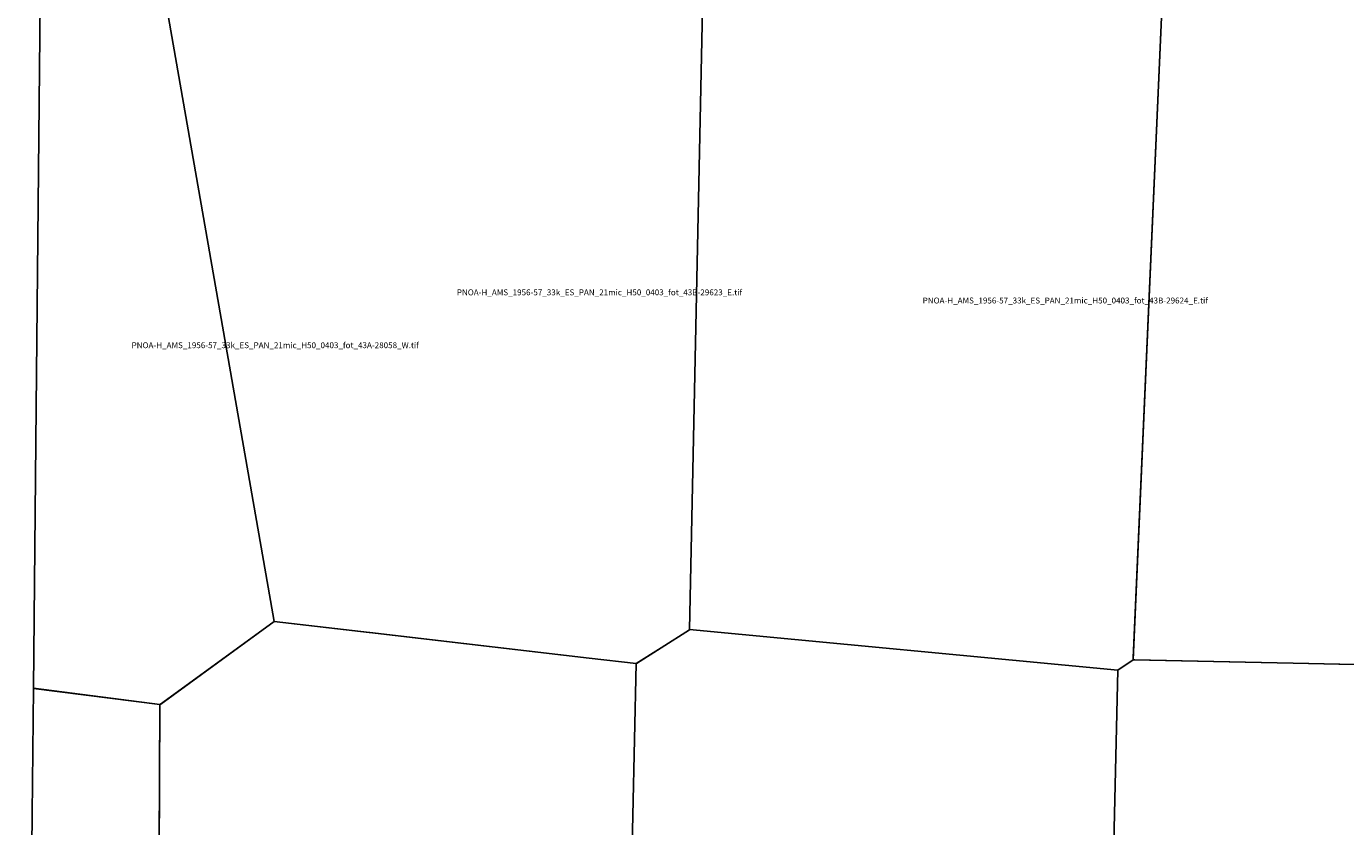
# Model space of a CAD drawing. Extents: x 428526 to 457952, y 4575892 to 4594629.
# Drawn here: x 428584 to 436097, y 4585291 to 4589848 of the extents above; entities that cross this region are included whole.
import ezdxf

# ---------------------------------------------------------------- set-up
doc = ezdxf.new("R2010")
doc.units = 0

# ---------------------------------------------------------------- blocks, each defined once
blk = doc.blocks.new('FEATURE')
at = {"layer": 'FeatureAttribs'}
blk.add_attdef('NAME', (0, 0), '', height=1, dxfattribs=at)

msp = doc.modelspace()

# ---------------------------------------------------------------- linework, layer by layer
at = {"layer": 'PNOA-H_AMS_1956-57_33k_ES_PAN_21mic_H50_0403_fot_43A-28058_W_tif'}
msp.add_polyline3d([(429344.204, 4585986.602, 1153.933), (429344, 4585986.5, 1153.901), (428624.275, 4586078.481, 1136.931), (428624.277, 4586078.695, 0), (428640.05, 4587677.601, 0), (428662.876, 4589990.512, 0), (428663.412, 4590044.782, 0), (428663.412, 4590044.827, 1025.979), (428943.5, 4590004.775, 1029.433), (429386, 4589941.5, 1034.89), (429995, 4586459.5, 1153.821), (429994.931, 4586459.45, 1153.821), (429349, 4585989, 1154.69), (429347.191, 4585988.095, 1154.404), (429344.204, 4585986.602, 1153.933)], close=True, dxfattribs=at)
at = {"layer": 'PNOA-H_AMS_1956-57_33k_ES_PAN_21mic_H50_0403_fot_43B-29623_E_tif'}
msp.add_polyline3d([(430394.775, 4590413.395, 1037.161), (430537.5, 4590394, 1055.07), (430537.535, 4590394, 1055.073), (430540, 4590394, 1055.259), (432438.225, 4590134.106, 1098.842), (432438.99, 4590134.001, 1098.86), (432439, 4590134, 1098.86), (432361, 4586413, 1268.754), (432360.935, 4586412.959, 1268.745), (432360.266, 4586412.533, 1268.649), (432198.862, 4586309.724, 1245.69), (432058, 4586220, 1225.653), (432057.577, 4586220.049, 1225.638), (431789.574, 4586251.162, 1216.306), (430537.668, 4586396.5, 1172.716), (429995, 4586459.5, 1153.821), (429386, 4589941.5, 1034.89), (429386.117, 4589941.555, 1034.89), (430394, 4590413.5, 1037.064), (430394.775, 4590413.395, 1037.161)], close=True, dxfattribs=at)
at = {"layer": 'PNOA-H_AMS_1956-57_33k_ES_PAN_21mic_H50_0403_fot_43B-29624_E_tif'}
msp.add_polyline3d([(434887.985, 4586240.99, 1221.048), (434800, 4586182, 1228.728), (434799.124, 4586182.083, 1228.742), (432361, 4586413, 1268.754), (432438.99, 4590134.001, 1098.969), (432438.999, 4590134.472, 1098.948), (432439, 4590134.5, 1098.947), (432586, 4590204, 1103.155), (432587, 4590204.5, 1102.986), (432912.012, 4590358.269, 1085.505), (432912.381, 4590358.444, 1085.485), (432912.5, 4590358.5, 1085.479), (434924, 4590062, 1136.219), (434924.793, 4590061.531, 1136.264), (434925.584, 4590061.062, 1136.308), (435051.474, 4589986.515, 1143.344), (435051.5, 4589986.5, 1143.345), (434888, 4586241, 1221.047), (434887.985, 4586240.99, 1221.048)], close=True, dxfattribs=at)
at = {"layer": 'PNOA-H_AMS_1956-57_33k_ES_PAN_21mic_H50_0403_fot_43B-29625_E_tif'}
msp.add_polyline3d([(437507.4, 4586949.1, 1188.662), (437469.5, 4586186.5, 1196.01), (436683.153, 4586203, 1203.276), (435798.076, 4586221.572, 1211.454), (434896, 4586240.5, 1219.789), (434888.259, 4586240.984, 1221.006), (434888, 4586241, 1221.047), (434888, 4586252, 1221.695), (435051.5, 4589986.5, 1143.345), (435150.026, 4589989.715, 1143.712), (437534, 4590067.5, 1152.589), (437549.5, 4590068, 1152.578), (437561.5, 4590068, 1152.241), (437562, 4590068, 1152.227), (437658.5, 4590002, 1158.436), (437658.534, 4590001.828, 1158.494), (437658.92, 4589999.898, 1159.134), (437659, 4589999.5, 1159.266), (437507.4, 4586949.1, 1188.662)], close=True, dxfattribs=at)
at = {"layer": 'PNOA-H_AMS_1956-57_33k_ES_PAN_21mic_H50_0403_fot_44B-36289_W_tif'}
msp.add_polyline3d([(436668.5, 4586203, 1152.251), (436683.153, 4586203, 1154.056), (436684, 4586203, 1154.161), (437469.5, 4586186.5, 1196.01), (437469.524, 4586186.48, 1196.006), (437509, 4586154, 1189.209), (437508.997, 4586153.901, 1189.206), (437371.5, 4581802, 1076.599), (437177.561, 4581759.78, 1077.821), (435885.5, 4581478.5, 1085.963), (435885.292, 4581478.564, 1085.967), (435588.75, 4581569.25, 1092.296), (434698.5, 4581841.5, 1111.295), (434799, 4586182, 1228.963), (434799.124, 4586182.083, 1228.952), (434887.5, 4586241, 1221.12), (434887.985, 4586240.99, 1221.102), (434888.259, 4586240.984, 1221.091), (435798.076, 4586221.572, 1185.91), (436668.5, 4586203, 1152.251)], close=True, dxfattribs=at)
at = {"layer": 'PNOA-H_AMS_1956-57_33k_ES_PAN_21mic_H50_0403_fot_44B-36290_W_tif'}
msp.add_polyline3d([(433125.92, 4581549.171, 1117.274), (433125, 4581549, 1117.277), (431962.195, 4581891.942, 1121.073), (431962, 4581892, 1121.073), (432057.5, 4586220, 1225.774), (432057.577, 4586220.049, 1225.785), (432198.862, 4586309.724, 1245.807), (432360, 4586412, 1268.643), (432360.266, 4586412.533, 1268.668), (432360.5, 4586413, 1268.691), (432360.935, 4586412.959, 1268.683), (434799, 4586182, 1228.963), (434698.5, 4581841.5, 1111.295), (433743.388, 4581663.953, 1114.926), (433125.92, 4581549.171, 1117.274)], close=True, dxfattribs=at)
at = {"layer": 'PNOA-H_AMS_1956-57_33k_ES_PAN_21mic_H50_0403_fot_44B-36291_W_tif'}
msp.add_polyline3d([(429994.931, 4586459.45, 1153.875), (430536, 4586396.5, 1220.012), (430537.668, 4586396.5, 1220.13), (430540, 4586396.5, 1220.295), (431789.574, 4586251.162, 1224.806), (432057.5, 4586220, 1225.774), (431962, 4581892, 1121.073), (431699.356, 4581842.383, 1116.666), (430302.5, 4581578.5, 1093.223), (430302.15, 4581578.623, 1093.218), (429841.356, 4581741.144, 1086.384), (429459, 4581876, 1080.714), (429457.709, 4581876.749, 1080.764), (429424.963, 4581895.759, 1082.039), (429325.5, 4581953.5, 1085.911), (429325.502, 4581953.999, 1085.919), (429345, 4585986.5, 1154.019), (429347.191, 4585988.095, 1154.018), (429994.5, 4586459.5, 1153.823), (429994.931, 4586459.45, 1153.875)], close=True, dxfattribs=at)
at = {"layer": 'PNOA-H_AMS_1956-57_33k_ES_PAN_21mic_H50_0403_fot_44B-36292_W_tif'}
msp.add_polyline3d([(429330, 4582949, 1095.269), (429325.5, 4581954, 1085.92), (428911, 4581979, 1021.984), (428904.5, 4581979.5, 1028.321), (428900, 4581984.5, 1037.784), (428890, 4581984.5, 1038.071), (428886.5, 4581981, 1032.522), (428878.5, 4581981, 1033.81), (428584.054, 4581999.447, 1020.237), (428594.427, 4583051.805, 0), (428617.234, 4585364.699, 0), (428624.275, 4586078.481, 0), (428624.277, 4586078.695, 1137.034), (429344.204, 4585986.602, 1154), (429345, 4585986.5, 1154.019), (429330, 4582965, 1095.263), (429330, 4582949, 1095.269)], close=True, dxfattribs=at)

# ---------------------------------------------------------------- block references
at = {"layer": 'FeatureAttribs'}
ref = msp.add_blockref('FEATURE', (431035.537, 4588316.75), dxfattribs=at)
ref.add_attrib('NAME', 'PNOA-H_AMS_1956-57_33k_ES_PAN_21mic_H50_0403_fot_43B-29623_E.tif', (431035.537, 4588316.75), dxfattribs={"height": 33.68683})
ref = msp.add_blockref('FEATURE', (433688.254, 4588270.25), dxfattribs=at)
ref.add_attrib('NAME', 'PNOA-H_AMS_1956-57_33k_ES_PAN_21mic_H50_0403_fot_43B-29624_E.tif', (433688.254, 4588270.25), dxfattribs={"height": 33.68683})
ref = msp.add_blockref('FEATURE', (429183.107, 4588015.663), dxfattribs=at)
ref.add_attrib('NAME', 'PNOA-H_AMS_1956-57_33k_ES_PAN_21mic_H50_0403_fot_43A-28058_W.tif', (429183.107, 4588015.663), dxfattribs={"height": 33.68683})

doc.saveas('drawing.dxf')
